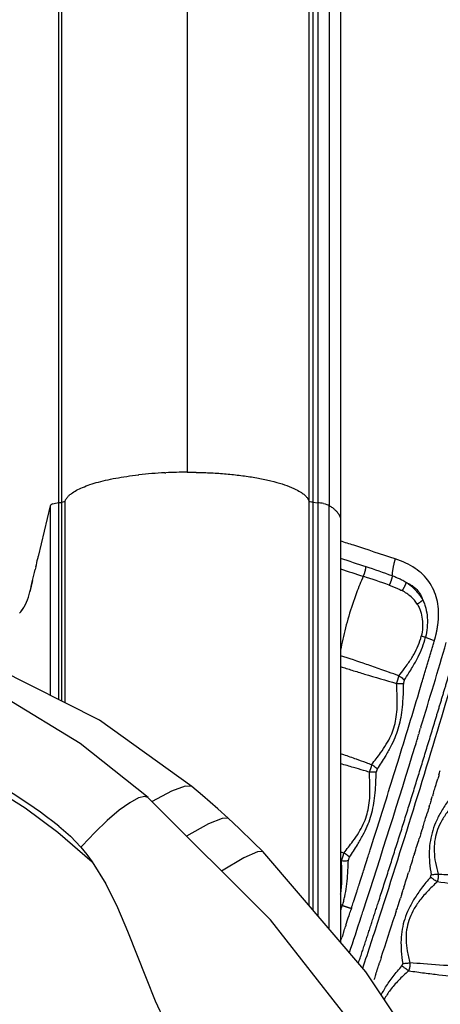
# Model space of a CAD drawing. Units: millimetres. Extents: x -1790 to 22330, y -451 to 15614.
# Drawn here: x 8918 to 9072, y 9252 to 9613 of the extents above; entities that cross this region are included whole.
import ezdxf

# ---------------------------------------------------------------- set-up
doc = ezdxf.new("R2010")
doc.units = ezdxf.units.MM
doc.dimstyles.new('Qitele', dxfattribs={"dimscale": 85, "dimtxt": 4, "dimasz": 5, "dimexe": 4, "dimexo": 0, "dimgap": 3, "dimtad": 1, "dimdec": 0, "dimrnd": 10, "dimzin": 1, "dimtxsty": 'Standard', "dimblk": 'OBLIQUE', "dimcen": 5, "dimdle": 4, "dimclrd": 256, "dimclre": 256, "dimclrt": 256, "dimadec": 0, "dimazin": 0, "dimtfac": 1, "dimtdec": 0, "dimtmove": 0, "dimatfit": 3, "dimldrblk": 'OBLIQUE', "dimfxl": 6, "dimfxlon": 1, "dimlwd": 40, "dimlwe": 30, "dimarcsym": 0})

# ---------------------------------------------------------------- blocks, each defined once
blk = doc.blocks.new('_Oblique')
at = {"color": 0, "linetype": 'ByBlock', "lineweight": -2}
blk.add_line((-0.5, -0.5), (0.5, 0.5), dxfattribs=at)
blk = doc.blocks.new('*D8')
at = {"lineweight": 30, "transparency": 16777216}
for p, q in [((4231.38, 13170.16), (4231.38, 14020.16)), ((17269.78, 13170.16), (17269.78, 14020.16))]:
    blk.add_line(p, q, dxfattribs=at)
at = {"lineweight": 40, "transparency": 16777216}
blk.add_line((3891.38, 13680.16), (17609.78, 13680.16), dxfattribs=at)
at = {"layer": 'Defpoints', "color": 0, "transparency": 16777216}
for p in [(17269.78, 13680.16), (4231.38, 7376.24), (17269.78, 5694.5)]:
    blk.add_point(p, dxfattribs=at)
at = {"lineweight": 40, "transparency": 16777216, "xscale": 425, "yscale": 425, "zscale": 425, "rotation": 180}
blk.add_blockref('_Oblique', (4231.38, 13680.16), dxfattribs=at)
at = {"lineweight": 40, "transparency": 16777216, "xscale": 425, "yscale": 425, "zscale": 425}
blk.add_blockref('_Oblique', (17269.78, 13680.16), dxfattribs=at)
at = {"transparency": 16777216, "insert": (10750.58, 14112.76), "char_height": 340, "attachment_point": 5}
blk.add_mtext('13040', dxfattribs=at)
blk = doc.blocks.new('*D9')
at = {"lineweight": 30, "transparency": 16777216}
for p, q in [((2194.91, 13993.93), (2194.91, 14843.93)), ((19172.35, 13993.93), (19172.35, 14843.93))]:
    blk.add_line(p, q, dxfattribs=at)
at = {"lineweight": 40, "transparency": 16777216}
blk.add_line((1854.91, 14503.93), (19512.35, 14503.93), dxfattribs=at)
at = {"layer": 'Defpoints', "color": 0, "transparency": 16777216}
for p in [(19172.35, 14503.93), (19172.35, 8330.89), (2194.91, 7953.37)]:
    blk.add_point(p, dxfattribs=at)
at = {"lineweight": 40, "transparency": 16777216, "xscale": 425, "yscale": 425, "zscale": 425, "rotation": 180}
blk.add_blockref('_Oblique', (2194.91, 14503.93), dxfattribs=at)
at = {"lineweight": 40, "transparency": 16777216, "xscale": 425, "yscale": 425, "zscale": 425}
blk.add_blockref('_Oblique', (19172.35, 14503.93), dxfattribs=at)
at = {"transparency": 16777216, "insert": (10704.89, 14936.54), "char_height": 340, "attachment_point": 5}
blk.add_mtext('16980', dxfattribs=at)
blk = doc.blocks.new('*D11')
at = {"lineweight": 40, "transparency": 16777216}
blk.add_line((1681.61, 2280.28), (1681.61, 11451.55), dxfattribs=at)
at = {"lineweight": 30, "transparency": 16777216}
for p, q in [((2191.61, 11111.55), (1341.61, 11111.55)), ((2191.61, 2620.28), (1341.61, 2620.28))]:
    blk.add_line(p, q, dxfattribs=at)
at = {"layer": 'Defpoints', "color": 0, "transparency": 16777216}
for p in [(1681.61, 11111.55), (13475.52, 11111.55), (7271.94, 2620.28)]:
    blk.add_point(p, dxfattribs=at)
at = {"lineweight": 40, "transparency": 16777216, "xscale": 425, "yscale": 425, "zscale": 425}
for p, rotation in [((1681.61, 11111.55), 90), ((1681.61, 2620.28), 270)]:
    blk.add_blockref('_Oblique', p, dxfattribs=dict(at, rotation=rotation))
at = {"transparency": 16777216, "insert": (1249, 6865.92), "char_height": 340, "attachment_point": 5, "rotation": 90}
blk.add_mtext('8490', dxfattribs=at)

msp = doc.modelspace()

# ---------------------------------------------------------------- linework, layer by layer
for p, q in [((8979.41, 9823.98), (8979.41, 9447.24)), ((9025.59, 9812.93), (9025.59, 9436.2)), ((9027.41, 9812.78), (9027.41, 9436.04)), ((9031.67, 9811.75), (9031.67, 9435.01)), ((9035.84, 9806.29), (9035.84, 9429.56)), ((8932.35, 9436.09), (8933.32, 9436.19)), ((9025.59, 9436.2), (9027.41, 9436.04)), ((8929.17, 9434.96), (8924.75, 9416.26)), ((9027.41, 9436.04), (9027.41, 9284.47)), ((9035.84, 9429.55), (9035.84, 9274.64)), ((8923.87, 9412.54), (8923.62, 9411.49)), ((8922.67, 9407.44), (8921.71, 9403.39))]:
    msp.add_line(p, q)
at = {"color": 7, "linetype": 'Continuous'}
for p, q in [((8981.2, 9331.87), (8981.2, 9331.87)), ((8965.07, 9327.8), (8965.06, 9327.8)), ((9010.03, 9282.9), (8965.06, 9327.8)), ((8940.9, 9310.06), (8940.42, 9309.53))]:
    msp.add_line(p, q, dxfattribs=at)
for points in [[(8981.2, 9331.87), (8947.23, 9356.2), (8909.81, 9375.03), (8874, 9386.35)], [(8965.07, 9327.8), (8940.11, 9347.61), (8912.79, 9364.23), (8885.31, 9376.02), (8860.85, 9382.61)], [(8852.74, 9352.67), (8859.96, 9350.97), (8868.2, 9348.66), (8877.31, 9345.64), (8887.15, 9341.8), (8897.59, 9337.01), (8908.51, 9331.14), (8919.94, 9323.98)], [(8981.2, 9331.87), (8978.73, 9331.95), (8973.69, 9330.11), (8966.55, 9326.31)], [(8994.54, 9320.21), (8990.74, 9323.65), (8985.14, 9328.54), (8981.2, 9331.87)], [(8965.06, 9327.8), (8963.91, 9328.19), (8961.56, 9327.63), (8958.36, 9325.91), (8954.47, 9323.12), (8950.11, 9319.41), (8945.5, 9314.95), (8940.9, 9310.06)], [(8919.94, 9323.98), (8931.97, 9315.14), (8944.56, 9304.18)], [(8932.33, 9317.26), (8936.57, 9313.56), (8940.42, 9309.53)], [(8994.54, 9320.21), (8992.26, 9320.16), (8987.24, 9318.13), (8979.23, 9313.65)], [(9007.24, 9307.99), (9003.87, 9311.34), (8998.54, 9316.49), (8994.54, 9320.21)], [(8940.42, 9309.53), (8942.57, 9306.91), (8944.56, 9304.18)], [(9007.24, 9307.99), (9005.25, 9307.81), (9000.32, 9305.61), (8992.1, 9300.8)], [(9143.79, 8975.16), (9138.83, 9024.62), (9129.37, 9077.92), (9115.61, 9129.17), (9097.58, 9175.79), (9074.53, 9219.74), (9045.09, 9263.86), (9007.24, 9307.99)], [(8944.56, 9304.18), (8949.55, 9296.06), (8953.85, 9287.48), (8957.58, 9278.71)], [(9141.69, 8972.31), (9139.27, 8997), (9128.27, 9057.51), (9109.73, 9117.76), (9083.7, 9176.15), (9050.35, 9231.5), (9010.03, 9282.9)], [(8957.58, 9278.71), (8964.33, 9261.45), (8967.75, 9253.17), (8971.21, 9245.52), (8974.57, 9238.78), (8977.72, 9232.97), (8980.66, 9227.97), (8983.39, 9223.67)]]:
    msp.add_lwpolyline(points, dxfattribs=at)
for centre, radius, start, end in [((8978.44, 9293.76), 153.46, 92.6963, 96.2585), ((8979.39, 9275.5), 171.74, 89.9932, 92.5941), ((8979.41, 9273.5), 173.75, 89.6861, 89.6878), ((8979.41, 9273.62), 173.62, 89.5281, 89.5307), ((8979.42, 9273.81), 173.43, 89.3694, 89.3728), ((8979.42, 9274.06), 173.18, 89.2099, 89.2142), ((8979.42, 9274.36), 172.88, 89.0496, 89.0548), ((8979.43, 9274.73), 172.52, 88.8885, 88.8945), ((8979.44, 9275.14), 172.1, 88.7266, 88.7334), ((8979.45, 9275.62), 171.62, 88.5638, 88.5715), ((9020.62, 9435.38), 3.83, 19.3289, 27.3587), ((9025.88, 9417.54), 18.57, 78.6342, 85.2771), ((9032.12, 9429.55), 3.73, 0.0038, 5.2126), ((8968.07, 9175.44), 249.3, 69.6445, 71.9891), ((8924.52, 9039.92), 388.01, 70.5568, 72.0423), ((9041.83, 9395.29), 29.99, 355.0691, 356.068), ((9037.87, 9395.74), 33.98, 350.1004, 352.7562), ((9039.88, 9395.48), 31.95, 352.9222, 353.9008), ((9040.39, 9395.42), 31.44, 353.9012, 353.9401), ((9040.87, 9395.37), 30.96, 353.9394, 354.9879), ((9054.35, 9345.01), 43.5, 73.11, 75.1951), ((9101.59, 9477.84), 97.55, 249.2276, 251.2886), ((5375.77, 10477.1), 3856.82, 343.06567, 343.54689), ((9057.55, 9380.78), 11.14, 263.9595, 276.8001), ((5438.1, 10458.95), 3787.52, 342.8543, 343.29122), ((5363.21, 10481.48), 3870.11, 342.01558, 342.95408), ((5389.53, 10473.6), 3838.25, 342.4742, 342.85858), ((5434, 10459.91), 3791.71, 342.85822, 342.85862), ((9034.06, 9342.46), 13.45, 336.6201, 349.1044), ((5552.66, 10412.36), 3680.18, 342.9202, 342.92697), ((5360.13, 10482.86), 3869.07, 342.38035, 342.47343), ((5320.86, 10495.39), 3910.29, 342.47166, 342.47279), ((5540.23, 10416.2), 3693.19, 342.71688, 342.72615), ((5289.35, 10505.33), 3943.33, 342.37929, 342.38046), ((5529.66, 10419.51), 3704.27, 342.52591, 342.6154), ((9023.78, 9310.12), 13.52, 336.0665, 348.5054), ((5361.1, 10482.5), 3868.03, 342.23261, 342.23668), ((5376.11, 10477.7), 3852.28, 342.28451, 342.28804), ((5348.71, 10486.48), 3881.05, 342.18903, 342.19485), ((9003.45, 9298.9), 34.72, 338.9055, 341.991), ((5305.91, 10500.29), 3926.02, 342.04103, 342.04714), ((5305.92, 10500.3), 3926.02, 341.95286, 341.95897), ((5385.81, 10474.34), 3846.41, 341.97312, 341.98037), ((5389.64, 10473.09), 3842.38, 342.01043, 342.01294), ((5507.8, 10426.48), 3727.22, 341.90873, 342.16048), ((5398.8, 10470.14), 3832.76, 341.76561, 341.97269), ((5543.58, 10413.36), 3697.33, 341.92102, 341.93541), ((5501.53, 10428.52), 3733.8, 341.84426, 341.85866)]:
    msp.add_arc(centre, radius, start, end)
msp.add_arc((8813.13, 9166.74), 192, 51.6215, 78.7287, dxfattribs=at)
for points, degree in [([(8932.35, 9436.09), (8932.35, 9624.46), (8932.35, 9812.82)], 2), ([(8933.32, 9812.92), (8933.32, 9624.56), (8933.32, 9436.19)], 2), ([(9024.23, 9436.64), (9024.23, 9562.22), (9024.23, 9687.8), (9024.23, 9813.38)], 3), ([(8934.59, 9436.63), (8934.52, 9436.43), (8934.01, 9436.26), (8933.32, 9436.19)], 3), ([(8933.32, 9436.19), (8933.32, 9411.96), (8933.32, 9387.62), (8933.32, 9363.2)], 3), ([(8934.59, 9362.56), (8934.59, 9387.35), (8934.59, 9412.04), (8934.59, 9436.63)], 3), ([(9025.59, 9436.2), (9024.86, 9436.26), (9024.3, 9436.44), (9024.23, 9436.64)], 3), ([(9024.23, 9288.18), (9024.23, 9338.02), (9024.23, 9387.55), (9024.23, 9436.64)], 3), ([(9025.59, 9436.2), (9025.59, 9386.73), (9025.59, 9336.83), (9025.59, 9286.6)], 3), ([(8930.12, 9435.65), (8929.56, 9435.45), (8929.23, 9435.21), (8929.17, 9434.96)], 3), ([(8929.17, 9434.96), (8929.17, 9411.83), (8929.17, 9388.6), (8929.17, 9365.29)], 3), ([(8930.12, 9435.65), (8930.68, 9435.85), (8931.46, 9436), (8932.35, 9436.09)], 3), ([(8932.35, 9363.69), (8932.35, 9387.92), (8932.35, 9412.06), (8932.35, 9436.09)], 3), ([(9029.54, 9435.74), (9030.47, 9435.55), (9031.22, 9435.3), (9031.67, 9435.01)], 3), ([(9031.67, 9279.51), (9031.67, 9331.73), (9031.67, 9383.61), (9031.67, 9435.01)], 3), ([(9045.15, 9412.52), (9042.05, 9413.53), (9038.95, 9414.54), (9035.84, 9415.55)], 3), ([(9035.84, 9411.73), (9038.61, 9410.83), (9041.38, 9409.93), (9044.15, 9409.03)], 3), ([(8918.39, 9396.09), (8919.11, 9397.09), (8919.72, 9398.09), (8920.21, 9399.1)], 3), ([(8917.92, 9395.45), (8917.96, 9395.5), (8917.99, 9395.54), (8918.03, 9395.59)], 3), ([(9071.29, 9389.59), (9071.31, 9389.68), (9071.32, 9389.77), (9071.34, 9389.86)], 3), ([(9071.34, 9389.86), (9071.34, 9389.87), (9071.34, 9389.88), (9071.35, 9389.9)], 3), ([(9071.58, 9391.46), (9071.58, 9391.48), (9071.59, 9391.51), (9071.59, 9391.54)], 3), ([(9071.71, 9392.67), (9071.71, 9392.68), (9071.71, 9392.7), (9071.71, 9392.71)], 3), ([(9057.21, 9372.5), (9057.5, 9372.34), (9058.04, 9371.99), (9058.73, 9371.42), (9059.07, 9371.05), (9059.22, 9370.88)], 3), ([(9065.7, 9370.01), (9065.94, 9370.82), (9066.19, 9371.63), (9066.43, 9372.44)], 3), ([(9059.22, 9370.88), (9059.18, 9370.75), (9059.1, 9370.49), (9058.99, 9370.11), (9058.91, 9369.85), (9058.87, 9369.72)], 3), ([(9064.71, 9351.6), (9064.88, 9352.16), (9065.06, 9352.72), (9065.23, 9353.28)], 3), ([(9065.35, 9353.7), (9065.31, 9353.56), (9065.27, 9353.42), (9065.23, 9353.28)], 3), ([(9064.07, 9349.49), (9064.03, 9349.36), (9063.99, 9349.23), (9063.95, 9349.1)], 3), ([(9064.07, 9349.49), (9064.24, 9350.06), (9064.42, 9350.63), (9064.59, 9351.19)], 3), ([(9064.71, 9351.6), (9064.67, 9351.46), (9064.63, 9351.33), (9064.59, 9351.19)], 3), ([(9063.42, 9347.39), (9063.39, 9347.26), (9063.35, 9347.13), (9063.31, 9347.01)], 3), ([(9063.42, 9347.39), (9063.6, 9347.96), (9063.77, 9348.53), (9063.95, 9349.1)], 3), ([(9047.26, 9339.92), (9047.55, 9339.76), (9048.09, 9339.41), (9048.78, 9338.85), (9049.13, 9338.5), (9049.27, 9338.33)], 3), ([(9048.91, 9337.16), (9048.7, 9337.13), (9048.23, 9337.07), (9047.37, 9337.05), (9046.73, 9337.09), (9046.4, 9337.13)], 3), ([(9049.27, 9338.33), (9049.23, 9338.2), (9049.15, 9337.94), (9049.03, 9337.55), (9048.95, 9337.29), (9048.91, 9337.16)], 3), ([(9071.96, 9336.12), (9071.81, 9335.62), (9071.65, 9335.11), (9071.5, 9334.61)], 3), ([(9071.96, 9336.12), (9072.12, 9336.66), (9072.29, 9337.19), (9072.45, 9337.73)], 3), ([(9069.91, 9329.43), (9070.12, 9330.11), (9070.33, 9330.8), (9070.54, 9331.48)], 3), ([(9070.67, 9331.9), (9070.94, 9332.8), (9071.22, 9333.7), (9071.5, 9334.61)], 3), ([(9069.14, 9326.96), (9069.29, 9327.42), (9069.43, 9327.89), (9069.58, 9328.35)], 3), ([(9069.91, 9329.43), (9069.8, 9329.07), (9069.69, 9328.71), (9069.58, 9328.35)], 3), ([(9068.38, 9324.49), (9068.14, 9323.69), (9067.89, 9322.9), (9067.64, 9322.1)], 3), ([(9068.38, 9324.49), (9068.46, 9324.74), (9068.53, 9324.98), (9068.61, 9325.23)], 3), ([(9069.14, 9326.96), (9068.97, 9326.38), (9068.79, 9325.81), (9068.61, 9325.23)], 3), ([(9066.85, 9319.55), (9067.11, 9320.4), (9067.38, 9321.25), (9067.64, 9322.1)], 3), ([(9066.08, 9317.08), (9065.95, 9316.67), (9065.83, 9316.26), (9065.7, 9315.86)], 3), ([(9066.08, 9317.08), (9066.28, 9317.71), (9066.48, 9318.35), (9066.67, 9318.98)], 3), ([(9065.31, 9314.61), (9065.12, 9313.99), (9064.92, 9313.36), (9064.72, 9312.73)], 3), ([(9065.31, 9314.61), (9065.44, 9315.03), (9065.57, 9315.44), (9065.7, 9315.86)], 3), ([(9046.69, 9308.56), (9047.02, 9309.58), (9047.34, 9310.61), (9047.67, 9311.63)], 3), ([(9039.04, 9305.87), (9038.9, 9306.03), (9038.55, 9306.38), (9037.86, 9306.92), (9037.31, 9307.27), (9037.03, 9307.43)], 3), ([(9045.78, 9305.72), (9046, 9306.38), (9046.21, 9307.05), (9046.42, 9307.71)], 3), ([(9046.42, 9307.71), (9046.51, 9308), (9046.6, 9308.28), (9046.69, 9308.56)], 3), ([(9062.21, 9304.74), (9062.39, 9305.33), (9062.58, 9305.91), (9062.76, 9306.49)], 3), ([(9062.99, 9307.21), (9062.91, 9306.97), (9062.84, 9306.73), (9062.76, 9306.49)], 3), ([(9036.14, 9304.64), (9036.04, 9304.67), (9035.94, 9304.7), (9035.84, 9304.73)], 3), ([(9036.14, 9304.64), (9036.46, 9304.6), (9037.11, 9304.57), (9037.98, 9304.59), (9038.46, 9304.66), (9038.67, 9304.69)], 3), ([(9038.67, 9304.69), (9038.71, 9304.82), (9038.79, 9305.09), (9038.92, 9305.48), (9039, 9305.74), (9039.04, 9305.87)], 3), ([(9044.73, 9302.42), (9045.06, 9303.44), (9045.38, 9304.47), (9045.71, 9305.49)], 3), ([(9061.43, 9302.28), (9061.55, 9302.64), (9061.66, 9303), (9061.78, 9303.36)], 3), ([(9062.21, 9304.74), (9062.07, 9304.28), (9061.92, 9303.82), (9061.78, 9303.36)], 3), ([(9042.76, 9296.29), (9043.09, 9297.31), (9043.42, 9298.33), (9043.74, 9299.35)], 3), ([(9043.86, 9299.73), (9044.13, 9300.54), (9044.39, 9301.35), (9044.64, 9302.16)], 3), ([(9059.08, 9294.88), (9059.65, 9296.67), (9060.22, 9298.45), (9060.79, 9300.24)], 3), ([(9061.43, 9302.28), (9061.22, 9301.6), (9061, 9300.92), (9060.79, 9300.24)], 3), ([(9068.86, 9298.6), (9068.95, 9298.88), (9069.03, 9299.16), (9069.12, 9299.44)], 3), ([(9069.12, 9299.44), (9069.42, 9299.48), (9070.02, 9299.56), (9070.91, 9299.66), (9071.45, 9299.7), (9071.71, 9299.72)], 3), ([(9041.94, 9293.74), (9042.15, 9294.41), (9042.37, 9295.07), (9042.58, 9295.74)], 3), ([(9042.58, 9295.74), (9042.64, 9295.92), (9042.7, 9296.1), (9042.76, 9296.29)], 3), ([(9071.3, 9296.81), (9071.06, 9296.97), (9070.55, 9297.33), (9069.71, 9297.95), (9069.14, 9298.39), (9068.86, 9298.6)], 3), ([(9040.78, 9290.15), (9041.11, 9291.17), (9041.44, 9292.2), (9041.77, 9293.22)], 3), ([(9041.77, 9293.22), (9041.82, 9293.39), (9041.88, 9293.57), (9041.94, 9293.74)], 3), ([(9058.3, 9292.42), (9058.13, 9291.9), (9057.97, 9291.39), (9057.81, 9290.88)], 3), ([(9058.3, 9292.42), (9058.47, 9292.94), (9058.63, 9293.47), (9058.8, 9294)], 3), ([(9059.08, 9294.88), (9058.99, 9294.59), (9058.9, 9294.29), (9058.8, 9294)], 3), ([(9040, 9287.75), (9040.21, 9288.42), (9040.43, 9289.09), (9040.65, 9289.75)], 3), ([(9038.91, 9284.42), (9039.13, 9285.09), (9039.35, 9285.76), (9039.56, 9286.42)], 3), ([(9039.78, 9287.09), (9039.71, 9286.87), (9039.64, 9286.64), (9039.56, 9286.42)], 3), ([(9039.78, 9287.09), (9039.85, 9287.31), (9039.93, 9287.53), (9040, 9287.75)], 3), ([(9043.55, 9284.48), (9043.76, 9285.12), (9043.97, 9285.76), (9044.18, 9286.4)], 3), ([(9056.27, 9286.1), (9056.12, 9285.61), (9055.96, 9285.13), (9055.81, 9284.64)], 3), ([(9037.78, 9280.96), (9037.73, 9280.79), (9037.67, 9280.61), (9037.61, 9280.44)], 3), ([(9037.78, 9280.96), (9038.12, 9281.98), (9038.45, 9283), (9038.78, 9284.02)], 3), ([(9036.96, 9278.44), (9036.74, 9277.78), (9036.53, 9277.12), (9036.31, 9276.45)], 3), ([(9036.96, 9278.44), (9037.18, 9279.11), (9037.4, 9279.77), (9037.61, 9280.44)], 3), ([(9035.84, 9275.03), (9036, 9275.5), (9036.15, 9275.98), (9036.31, 9276.45)], 3), ([(9049.74, 9265.95), (9049.87, 9266.35), (9050, 9266.76), (9050.13, 9267.16)], 3), ([(9050.75, 9269.06), (9050.55, 9268.43), (9050.34, 9267.8), (9050.13, 9267.16)], 3), ([(9058.66, 9266.86), (9058.96, 9266.89), (9059.58, 9266.96), (9060.48, 9267.05), (9061.04, 9267.08), (9061.3, 9267.1)], 3), ([(9048.71, 9262.84), (9048.5, 9262.18), (9048.28, 9261.52), (9048.06, 9260.86)], 3), ([(9048.71, 9262.84), (9048.96, 9263.58), (9049.2, 9264.32), (9049.44, 9265.06)], 3), ([(9060.82, 9264.2), (9060.58, 9264.35), (9060.06, 9264.7), (9059.22, 9265.32), (9058.65, 9265.76), (9058.37, 9265.98)], 3)]:
    msp.add_open_spline(points, degree=degree)
for points, knots in [([(9071.52, 9228.93), (9098.89, 9226.33), (9139.88, 9225.31), (9195.01, 9229.68), (9249.89, 9237.96), (9316.9, 9255.56), (9393.22, 9287.47), (9456.16, 9324.82), (9499.93, 9358.27), (9541.12, 9394.52), (9575.66, 9431.21), (9604.78, 9469.37), (9620.13, 9491.9), (9627.44, 9503.47), (9631.02, 9509.36)], [0, 0, 0, 0, 82.481576, 122.710695, 165.813346, 248.867515, 330.057799, 413.385745, 467.888562, 495.141245, 577.956632, 618.690486, 639.052365, 659.74041, 659.74041, 659.74041, 659.74041]), ([(9055.92, 9415.44), (9050.69, 9417.14), (9045.62, 9418.79), (9039.03, 9420.93), (9037.43, 9421.45), (9035.84, 9421.96)], [29.740251, 29.740251, 29.740251, 29.740251, 47.394308, 47.394308, 53.059094, 53.059094, 53.059094, 53.059094]), ([(8923.87, 9412.54), (8924.11, 9413.54), (8924.4, 9414.78), (8924.69, 9416.02), (8924.75, 9416.26)], [1042.507313, 1042.507313, 1042.507313, 1042.507313, 1054.174708, 1056.977555, 1056.977555, 1056.977555, 1056.977555]), ([(9071.75, 9393.23), (9071.84, 9394.51), (9071.85, 9397.02), (9071.29, 9400.66), (9070.12, 9404.05), (9068.38, 9407.09), (9066.05, 9409.78), (9063.19, 9412.09), (9059.76, 9414.03), (9057.24, 9415.01), (9055.92, 9415.44)], [0, 0, 0, 0, 3.843428, 7.503744, 11.006536, 14.570891, 17.961899, 21.63906, 25.569996, 29.740251, 29.740251, 29.740251, 29.740251]), ([(8920.39, 9399.48), (8920.98, 9400.78), (8921.77, 9403.42), (8922.65, 9407.44), (8923.3, 9410.14), (8923.62, 9411.49)], [991.600691, 991.600691, 991.600691, 991.600691, 1006.873634, 1022.640659, 1038.407683, 1038.407683, 1038.407683, 1038.407683]), ([(9044.15, 9409.03), (9043.28, 9407.08), (9042.44, 9405.03), (9040.61, 9400.14), (9039.65, 9397.27), (9038.8, 9394.4)], [2.165301, 2.165301, 2.165301, 2.165301, 9.045173, 9.045173, 18.090299, 18.090299, 18.090299, 18.090299]), ([(9043.99, 9265.14), (9046.05, 9271.41), (9052.63, 9291.64), (9067.84, 9339.78), (9080.33, 9381.86), (9088.31, 9409.96)], [25.856369, 25.856369, 25.856369, 25.856369, 45.652909, 89.675625, 177.316288, 177.316288, 177.316288, 177.316288]), ([(9059.86, 9406.79), (9059.71, 9406.89), (9059.32, 9407.11), (9058.5, 9407.56), (9057.41, 9408.1), (9056.11, 9408.66), (9055.23, 9409.01), (9054.78, 9409.17)], [8.355156, 8.355156, 8.355156, 8.355156, 8.865094, 9.677291, 11.075556, 12.473822, 13.915084, 13.915084, 13.915084, 13.915084]), ([(9053.67, 9405.81), (9054.1, 9405.66), (9054.92, 9405.35), (9056.13, 9404.86), (9057.14, 9404.41), (9057.89, 9404.04), (9058.25, 9403.85), (9058.39, 9403.78)], [-13.915077, -13.915077, -13.915077, -13.915077, -12.473822, -11.075556, -9.677291, -8.865094, -8.355156, -8.355156, -8.355156, -8.355156]), ([(9063.95, 9398.86), (9063.81, 9399.1), (9063.49, 9399.57), (9062.77, 9400.49), (9061.2, 9402.08), (9059.56, 9403.15), (9058.39, 9403.78)], [0, 0, 0, 0, 0.854147, 1.697284, 3.518165, 7.520306, 7.520306, 7.520306, 7.520306]), ([(9059.86, 9406.79), (9060.25, 9406.63), (9061, 9406.27), (9062.38, 9405.45), (9063.86, 9404.23), (9065.21, 9402.42), (9065.78, 9401.05), (9065.99, 9400.35)], [0, 0, 0, 0, 1.277198, 2.496286, 4.810825, 7.003651, 9.216199, 9.216199, 9.216199, 9.216199]), ([(9065.99, 9400.35), (9065.83, 9400.66), (9065.47, 9401.27), (9064.66, 9402.46), (9062.95, 9404.49), (9061.16, 9405.94), (9059.86, 9406.79)], [0, 0, 0, 0, 1.050915, 2.139066, 4.310689, 8.992669, 8.992669, 8.992669, 8.992669]), ([(9065.99, 9400.35), (9066.23, 9399.87), (9066.64, 9398.86), (9067.3, 9396.71), (9067.94, 9392.6), (9067.6, 9388.98), (9066.99, 9386.63)], [0, 0, 0, 0, 1.600045, 3.253747, 6.740125, 14.026205, 14.026205, 14.026205, 14.026205]), ([(9063.95, 9398.86), (9064.2, 9398.45), (9064.65, 9397.6), (9065.38, 9395.74), (9066.15, 9392.22), (9065.97, 9389.08), (9065.47, 9387.06)], [0, 0, 0, 0, 1.430781, 2.893486, 5.964913, 12.190044, 12.190044, 12.190044, 12.190044]), ([(9038.8, 9394.4), (9037.95, 9391.53), (9037.22, 9388.68), (9036.33, 9384.54), (9036.06, 9383.18), (9035.84, 9381.86)], [18.090299, 18.090299, 18.090299, 18.090299, 27.131859, 27.131859, 31.71986, 31.71986, 31.71986, 31.71986]), ([(9057.21, 9372.5), (9057.86, 9373.33), (9059, 9374.81), (9060.89, 9377.4), (9062.74, 9380.23), (9064.42, 9383.6), (9065.18, 9385.91), (9065.47, 9387.06)], [0, 0, 0, 0, 3.167095, 5.594783, 9.620694, 13.297172, 16.877128, 16.877128, 16.877128, 16.877128]), ([(9059.22, 9370.88), (9059.79, 9371.76), (9060.81, 9373.35), (9062.55, 9376.19), (9064.28, 9379.32), (9065.9, 9382.97), (9066.68, 9385.41), (9066.99, 9386.63)], [0, 0, 0, 0, 3.158406, 5.673729, 9.979222, 13.877711, 17.650429, 17.650429, 17.650429, 17.650429]), ([(9057.21, 9372.5), (9055.96, 9372.95), (9053.76, 9373.73), (9049.78, 9375.14), (9043.92, 9377.18), (9039, 9378.85), (9035.84, 9379.87)], [0, 0, 0, 0, 3.981559, 7.015877, 12.654748, 22.605138, 22.605138, 22.605138, 22.605138]), ([(9035.84, 9375.87), (9036.53, 9375.64), (9037.92, 9375.21), (9040.84, 9374.29), (9046.98, 9372.43), (9052.45, 9370.84), (9056.38, 9369.71)], [0, 0, 0, 0, 2.183255, 4.347509, 9.181294, 21.44364, 21.44364, 21.44364, 21.44364]), ([(9047.26, 9339.92), (9048.36, 9341.32), (9050.24, 9343.74), (9052.61, 9347.24), (9054.29, 9350.34), (9055.48, 9353.43), (9056.24, 9356.67), (9056.6, 9360.19), (9056.65, 9364.58), (9056.48, 9367.78), (9056.38, 9369.71)], [0, 0, 0, 0, 5.339175, 9.181378, 12.684607, 15.882374, 19.09545, 22.642674, 26.479222, 32.263718, 32.263718, 32.263718, 32.263718]), ([(9058.87, 9369.72), (9058.83, 9367.87), (9058.74, 9364.62), (9058.4, 9360.14), (9057.83, 9356.38), (9056.96, 9352.92), (9055.74, 9349.59), (9054.14, 9346.23), (9051.97, 9342.45), (9050.26, 9339.82), (9049.27, 9338.33)], [0, 0, 0, 0, 5.547215, 9.752266, 13.481247, 16.962317, 20.431005, 24.090941, 28.131776, 33.496412, 33.496412, 33.496412, 33.496412]), ([(9035.84, 9343.96), (9035.9, 9343.94), (9036.26, 9343.82), (9037.38, 9343.42), (9039.22, 9342.78), (9041.97, 9341.81), (9044.65, 9340.85), (9046.56, 9340.17), (9047.26, 9339.92)], [-31.583396, -31.583396, -31.583396, -31.583396, -31.37009, -30.393466, -27.790014, -25.186562, -21.140692, -18.807048, -18.807048, -18.807048, -18.807048]), ([(9046.4, 9337.13), (9045.69, 9337.33), (9043.74, 9337.9), (9041.01, 9338.69), (9038.21, 9339.52), (9036.64, 9339.98), (9035.85, 9340.22), (9035.84, 9340.22)], [18.807048, 18.807048, 18.807048, 18.807048, 21.140692, 25.186562, 27.790014, 30.393466, 30.416874, 30.416874, 30.416874, 30.416874]), ([(9037.03, 9307.43), (9038.14, 9308.85), (9040.06, 9311.28), (9042.47, 9314.79), (9044.18, 9317.9), (9045.39, 9320.98), (9046.17, 9324.18), (9046.57, 9327.69), (9046.64, 9332.05), (9046.48, 9335.24), (9046.4, 9337.13)], [0, 0, 0, 0, 5.409839, 9.284772, 12.770704, 16.036166, 19.178792, 22.655175, 26.59422, 32.25103, 32.25103, 32.25103, 32.25103]), ([(9039.04, 9305.87), (9040.05, 9307.38), (9041.79, 9310.03), (9044.02, 9313.83), (9045.66, 9317.2), (9046.9, 9320.53), (9047.78, 9323.96), (9048.38, 9327.68), (9048.75, 9332.1), (9048.85, 9335.31), (9048.91, 9337.16)], [0, 0, 0, 0, 5.427329, 9.527146, 13.200626, 16.66914, 20.163255, 23.827057, 27.934681, 33.474467, 33.474467, 33.474467, 33.474467]), ([(9079.04, 9331.34), (9077.91, 9330.02), (9075.82, 9327.39), (9073.16, 9323.43), (9071.09, 9319.57), (9069.61, 9315.8), (9068.69, 9311.96), (9068.31, 9307.96), (9068.44, 9303.75), (9068.85, 9300.89), (9069.12, 9299.44)], [0, 0, 0, 0, 5.226691, 10.056332, 14.314492, 18.339441, 22.18593, 26.127795, 30.364177, 34.790032, 34.790032, 34.790032, 34.790032]), ([(9081.47, 9329.54), (9080.19, 9328.35), (9077.84, 9326.01), (9074.85, 9322.38), (9072.6, 9318.83), (9071.07, 9315.29), (9070.25, 9311.67), (9070.1, 9307.84), (9070.59, 9303.82), (9071.28, 9301.09), (9071.71, 9299.72)], [0, 0, 0, 0, 5.239596, 9.929528, 14.085511, 17.821343, 21.455464, 25.171108, 29.275716, 33.59384, 33.59384, 33.59384, 33.59384]), ([(9035.84, 9307.86), (9035.9, 9307.84), (9036.3, 9307.69), (9036.69, 9307.55), (9037.03, 9307.43)], [23.087705, 23.087705, 23.087705, 23.087705, 23.282287, 24.409586, 24.409586, 24.409586, 24.409586]), ([(9035.84, 9292.27), (9035.91, 9292.66), (9036.02, 9293.44), (9036.2, 9295.14), (9036.32, 9297.47), (9036.3, 9300.81), (9036.2, 9303.23), (9036.14, 9304.64)], [0, 0, 0, 0, 1.181156, 2.386023, 5.122101, 8.171485, 12.39864, 12.39864, 12.39864, 12.39864]), ([(9036.47, 9288.16), (9036.64, 9288.7), (9036.97, 9289.8), (9037.53, 9292.09), (9038.06, 9295.22), (9038.47, 9299.64), (9038.6, 9302.85), (9038.67, 9304.69)], [0, 0, 0, 0, 1.70321, 3.414167, 7.086532, 11.208156, 16.732942, 16.732942, 16.732942, 16.732942]), ([(9071.71, 9299.72), (9072.61, 9299.66), (9074.56, 9299.53), (9080.38, 9299.17), (9086.84, 9298.8), (9092.26, 9298.47), (9093.82, 9298.37)], [0, 0, 0, 0, 2.718419, 5.859484, 17.474962, 22.148051, 22.148051, 22.148051, 22.148051]), ([(9068.86, 9298.6), (9067.71, 9297.29), (9065.61, 9294.71), (9062.92, 9290.81), (9060.82, 9287.02), (9059.32, 9283.29), (9058.37, 9279.48), (9057.95, 9275.51), (9058.03, 9271.26), (9058.4, 9268.36), (9058.66, 9266.86)], [0, 0, 0, 0, 5.233797, 9.95934, 14.207022, 18.205193, 21.988721, 25.961924, 30.156992, 34.724279, 34.724279, 34.724279, 34.724279]), ([(9071.3, 9296.81), (9070.03, 9295.67), (9067.67, 9293.38), (9064.65, 9289.81), (9062.35, 9286.28), (9060.8, 9282.78), (9059.95, 9279.19), (9059.76, 9275.4), (9060.2, 9271.32), (9060.87, 9268.55), (9061.3, 9267.1)], [0, 0, 0, 0, 5.121767, 9.856761, 14.006596, 17.716033, 21.296877, 25.051342, 29.043335, 33.585429, 33.585429, 33.585429, 33.585429]), ([(9092.65, 9294.61), (9091.77, 9294.66), (9090.05, 9294.79), (9086.62, 9295.07), (9080.37, 9295.66), (9074.98, 9296.32), (9071.3, 9296.81)], [0, 0, 0, 0, 2.655251, 5.181093, 10.330353, 21.474121, 21.474121, 21.474121, 21.474121]), ([(9056.27, 9286.1), (9056.45, 9286.65), (9056.63, 9287.21), (9057.14, 9288.8), (9057.47, 9289.84), (9057.81, 9290.88)], [2854.66018, 2854.66018, 2854.66018, 2854.66018, 2856.432351, 2856.432351, 2859.754162, 2859.754162, 2859.754162, 2859.754162]), ([(9083.44, 9265.45), (9082.56, 9265.52), (9080.74, 9265.66), (9075.02, 9266.08), (9068.51, 9266.54), (9062.95, 9266.96), (9061.3, 9267.1)], [0, 0, 0, 0, 2.624981, 5.487627, 17.222766, 22.198069, 22.198069, 22.198069, 22.198069]), ([(9050.76, 9255.36), (9051.25, 9256.3), (9052.58, 9258.6), (9055.1, 9262.17), (9057.23, 9264.7), (9058.37, 9265.98)], [21.577514, 21.577514, 21.577514, 21.577514, 24.755175, 29.536948, 34.673021, 34.673021, 34.673021, 34.673021]), ([(9060.82, 9264.2), (9059.53, 9263.07), (9057.15, 9260.82), (9054.12, 9257.32), (9052.51, 9254.9), (9051.85, 9253.72)], [0, 0, 0, 0, 5.154254, 9.804335, 13.859735, 13.859735, 13.859735, 13.859735]), ([(9060.82, 9264.2), (9061.83, 9264.05), (9063.75, 9263.78), (9067.46, 9263.27), (9073.59, 9262.51), (9078.81, 9261.98), (9082.24, 9261.7)], [0, 0, 0, 0, 3.055161, 5.82433, 11.239645, 21.565762, 21.565762, 21.565762, 21.565762])]:
    msp.add_open_spline(points, degree=3, knots=knots)
for points, weights, degree in [([(8971.22, 9447.05), (8971.42, 9447.06), (8971.62, 9447.07)], [0.940143000118, 0.941370228537, 0.942618580074], 2), ([(8979.41, 9447.24), (8979.89, 9447.24), (8980.36, 9447.24)], [0.999999471577, 0.995844270492, 0.991816195612], 2), ([(8980.37, 9447.24), (8980.6, 9447.24), (8980.84, 9447.24)], [0.991771585633, 0.989780203236, 0.987819902282], 2), ([(8980.84, 9447.24), (8981.08, 9447.24), (8981.32, 9447.23)], [0.987754571518, 0.985805500488, 0.983887172054], 2), ([(8981.33, 9447.23), (8981.56, 9447.23), (8981.8, 9447.23)], [0.983802153996, 0.981894873913, 0.980018004928], 2), ([(8981.81, 9447.23), (8982.04, 9447.22), (8982.28, 9447.22)], [0.979914316092, 0.978048315067, 0.976212400904], 2), ([(8982.29, 9447.22), (8982.53, 9447.22), (8982.76, 9447.21)], [0.976091040831, 0.974265815509, 0.972470359982], 2), ([(8982.78, 9447.21), (8983.01, 9447.21), (8983.24, 9447.2)], [0.972332311245, 0.970547366798, 0.968791882163], 2), ([(8983.26, 9447.2), (8983.5, 9447.2), (8983.73, 9447.19)], [0.968638110369, 0.966892960495, 0.965176967445], 2), ([(8983.75, 9447.19), (8983.98, 9447.18), (8984.22, 9447.18)], [0.965008421244, 0.963302588161, 0.96162561583], 2), ([(8984.22, 9447.18), (9019.35, 9446.2), (9024.02, 9437.13)], [0.962467167314, 0.76545357559, 0.984148565797], 2), ([(8934.59, 9436.63), (8936.95, 9443.52), (8961.48, 9446.28)], [0.989412427956, 0.806865777003, 0.890419242369], 2), ([(8961.48, 9446.28), (8961.59, 9446.29), (8961.71, 9446.3)], [0.893127972256, 0.893534011735, 0.893946839959], 2), ([(9031.67, 9435.01), (9035.58, 9432.55), (9035.83, 9429.89)], [1, 0.966739200662, 0.966739200662], 2), ([(9054.78, 9409.17), (9055.01, 9412.13), (9055.92, 9415.44)], [0.990628081201, 0.969858129848, 1], 2), ([(9044.17, 9409.08), (9045, 9410.79), (9045.15, 9412.52)], [0.996606321293, 0.891832451153, 1], 2), ([(9044.17, 9409.08), (9044.16, 9409.06), (9044.15, 9409.03)], [0.996606379879, 0.998276147123, 1], 2), ([(9054.78, 9409.17), (9054.55, 9407.5), (9053.67, 9405.81)], [1, 0.89474813199, 1], 2), ([(9059.86, 9406.79), (9059.45, 9405.3), (9058.39, 9403.78)], [1, 0.903515144443, 1], 2), ([(9063.95, 9398.86), (9065.21, 9399.57), (9065.99, 9400.35)], [1, 0.940409602613, 0.999999999567], 2), ([(8920.39, 9399.48), (8919.47, 9397.52), (8918.03, 9395.59)], [0.979697021274, 0.968830430772, 0.959229403119], 2), ([(9070.29, 9385.45), (9070.9, 9387.49), (9071.29, 9389.59)], [1, 0.998600895389, 1], 2), ([(9070.91, 9357.19), (9074.33, 9368.5), (9077.7, 9379.83), (9081.02, 9391.17)], [1, 0.999992740242, 0.999992740242, 1], 3), ([(9066.43, 9372.44), (9068.37, 9378.94), (9070.29, 9385.45)], [1, 0.99999852721, 1], 2), ([(9056.38, 9369.71), (9056.97, 9371.1), (9057.21, 9372.5)], [1, 0.930821803159, 1], 2), ([(9049.72, 9289.45), (9056.99, 9311.96), (9064.05, 9334.54), (9070.91, 9357.19)], [1, 0.999971532434, 0.999971532434, 1], 3), ([(9071.71, 9299.72), (9071.78, 9298.19), (9071.3, 9296.81)], [1, 0.930112602886, 1], 2), ([(9036.47, 9288.16), (9036.17, 9288.26), (9035.84, 9288.37)], [1, 0.98935432374, 0.988126858544], 2), ([(9036.47, 9288.16), (9038, 9287.67), (9039.78, 9287.09)], [0.980874162006, 0.981453494251, 1], 2), ([(9042.39, 9267), (9044.86, 9274.48), (9047.3, 9281.96), (9049.72, 9289.45)], [0.999991751594, 0.999991374091, 0.999994123559, 1], 3), ([(9061.3, 9267.1), (9061.33, 9265.56), (9060.82, 9264.2)], [1, 0.929726066075, 1], 2)]:
    msp.add_rational_spline(points, weights, degree=degree)

# ---------------------------------------------------------------- dimensions: what is measured, and where the dimension line sits
at = {"color": 0}
dim = msp.add_linear_dim(base=(19172.35, 14503.93), p1=(2194.91, 7953.37), p2=(19172.35, 8330.89), dimstyle='Qitele', dxfattribs=at)
dim.commit()
dim.dimension.update_dxf_attribs({"geometry": '*D9', "text_midpoint": (10704.89, 14503.93), "dimtype": 160})
dim = msp.add_linear_dim(base=(17269.78, 13680.16), p1=(4231.38, 7376.24), p2=(17269.78, 5694.5), dimstyle='Qitele', dxfattribs=at)
dim.commit()
dim.dimension.update_dxf_attribs({"geometry": '*D8', "text_midpoint": (10750.58, 14112.76)})
dim = msp.add_linear_dim(base=(1681.61, 11111.55), p1=(7271.94, 2620.28), p2=(13475.52, 11111.55), angle=90, dimstyle='Qitele', dxfattribs=at)
dim.commit()
dim.dimension.update_dxf_attribs({"geometry": '*D11', "text_midpoint": (1249, 6865.92)})

doc.saveas('drawing.dxf')
